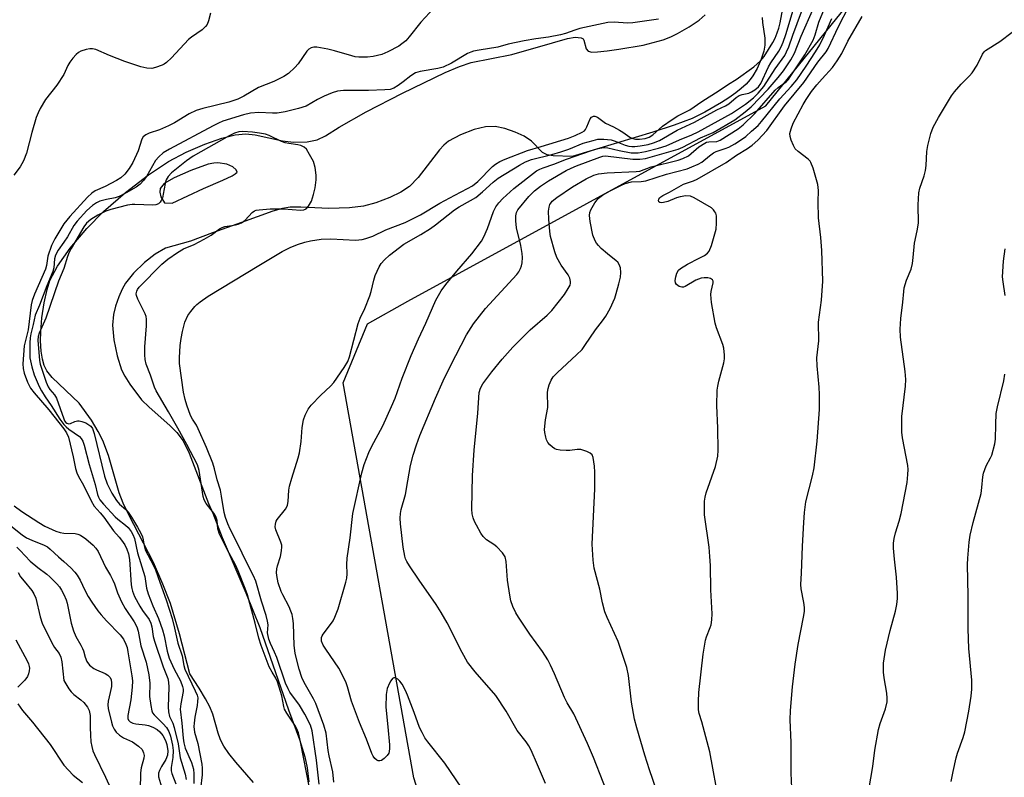
# Model space of a CAD drawing. Units: inches. Extents: x 1159771 to 1165771, y 545460 to 549460.
# Drawn here: x 1163987 to 1164274, y 546854 to 547074 of the extents above; entities that cross this region are included whole.
import ezdxf

# ---------------------------------------------------------------- set-up
doc = ezdxf.new("R2010")
doc.units = ezdxf.units.IN
doc.header["$MEASUREMENT"] = 0
for name, color, linetype in [('HYDRO-Stream Poly Centerlines', 142, 'Continuous'), ('HYDRO-Water Body', 4, 'Continuous'), ('NTRL-Pasture Land', 2, 'Continuous'), ('Undefined', 1, 'Continuous')]:
    doc.layers.add(name, color=color, linetype=linetype)

msp = doc.modelspace()

# ---------------------------------------------------------------- linework, layer by layer
at = {"layer": 'HYDRO-Stream Poly Centerlines'}
for points in [[(1164055.17, 546852.13), (1164050.07, 546857.97), (1164048.01, 546860.5), (1164046.51, 546862.68), (1164045.84, 546863.89), (1164045.45, 546864.77), (1164044.9, 546866.46), (1164043.38, 546872), (1164042.49, 546874.08), (1164041.26, 546876.39), (1164039.4, 546879.49), (1164036.68, 546883.72), (1164033.7, 546895.33), (1164031, 546904.15), (1164028.85, 546909.73), (1164026.09, 546916.09), (1164018.88, 546929.94), (1164017.29, 546933.37), (1164016.15, 546936.28), (1164012.99, 546947.21), (1164011.39, 546951.53), (1164010, 546954.19), (1164008.01, 546957.5), (1164004.49, 546962.39), (1163996.62, 546969.88), (1163995.07, 546971.81), (1163994.25, 546973.37), (1163993.77, 546975.23), (1163993.45, 546977.49), (1163993.25, 546980.52), (1163993.28, 546983.13), (1163993.64, 546987.22), (1163994.29, 546991.59), (1163995.12, 546995.43), (1163995.97, 546998.04), (1163998.18, 547002.19), (1164001.89, 547007.46), (1164006.73, 547013.23), (1164011.56, 547018.14), (1164017.94, 547023.61), (1164024.63, 547028.76), (1164030.49, 547032.69), (1164035.57, 547035.42), (1164041, 547037.71), (1164045.97, 547039.45), (1164049.83, 547040.4), (1164052.91, 547040.69), (1164055.64, 547040.39), (1164063.65, 547038.7), (1164066.77, 547038.32), (1164070.79, 547038.41), (1164073.68, 547038.92), (1164076.13, 547040.12), (1164080.12, 547042.61), (1164087.99, 547047.1), (1164098.54, 547052.54), (1164110.95, 547058.57), (1164115.08, 547060.29), (1164118.49, 547061.41), (1164130.28, 547063.76), (1164142.11, 547067.15), (1164146.55, 547068.4), (1164148.71, 547068.79), (1164150.44, 547068.67), (1164151.02, 547068.32), (1164151.27, 547067.97), (1164151.91, 547065.38), (1164152.55, 547064.77), (1164153.58, 547064.5), (1164155.28, 547064.51), (1164158.08, 547064.87), (1164161.46, 547065.29), (1164168.48, 547066.51), (1164174.38, 547068.08), (1164176.58, 547068.92), (1164178.53, 547069.86), (1164181.89, 547071.82), (1164184.76, 547073.78), (1164186.58, 547075.32)], [(1164203.11, 547074.52), (1164203.22, 547073.13), (1164203.86, 547068.5), (1164203.95, 547066.5), (1164203.63, 547064.74), (1164202.84, 547062.4), (1164201.63, 547059.74), (1164200.4, 547057.54), (1164199.65, 547056.5), (1164198.46, 547055.19), (1164197.04, 547053.9), (1164195.45, 547052.64), (1164193.41, 547051.18), (1164191.32, 547049.81), (1164186.5, 547046.99), (1164184.73, 547046.1), (1164182.73, 547045.21), (1164177.56, 547043.25), (1164171.36, 547041.22), (1164161.02, 547038.13), (1164147.87, 547034.09), (1164142.32, 547034.29), (1164140.61, 547034.65), (1164139.25, 547035.28), (1164136, 547038.59), (1164133.94, 547040.01), (1164131.33, 547041.24), (1164128.24, 547042.29), (1164125.51, 547042.85), (1164122.64, 547042.73), (1164119.32, 547041.93), (1164115.36, 547040.41), (1164111.91, 547038.54), (1164110.57, 547037.45), (1164109.23, 547036.04), (1164103.11, 547028.02), (1164100.58, 547025.36), (1164098.07, 547023.72), (1164094.86, 547022.18), (1164090.79, 547020.64), (1164087.22, 547019.64), (1164083.06, 547019.15), (1164077.1, 547019.01), (1164068.98, 547019.42), (1164065.83, 547019.36), (1164063.61, 547018.98), (1164060.79, 547018.21), (1164051.69, 547014.94), (1164043.3, 547011.88), (1164036.83, 547009.49), (1164029.59, 547007.42), (1164026.6, 547005.76), (1164023.47, 547003.31), (1164020.3, 547000.2), (1164017.96, 546997.29), (1164016.96, 546995.5), (1164015.99, 546993.27), (1164015.06, 546990.58), (1164014.43, 546988.19), (1164014.18, 546985.09), (1164014.55, 546980.8), (1164015.49, 546976.15), (1164016.82, 546972.05), (1164017.72, 546970.29), (1164019.18, 546967.95), (1164022.61, 546963.41), (1164024.79, 546961.21), (1164030.8, 546955.9), (1164032.87, 546953.87), (1164034.68, 546951.4), (1164036.5, 546947.82), (1164042.07, 546933.19), (1164043.31, 546930.4), (1164046.09, 546923.34), (1164052.96, 546907.22), (1164056.99, 546897.16), (1164065.38, 546873.21), (1164068.54, 546864.63), (1164070.14, 546859.52), (1164070.76, 546856.32), (1164071.23, 546852.28)]]:
    msp.add_lwpolyline(points, dxfattribs=at)
msp.add_lwpolyline([(1164047.38, 547031.9), (1164044.78, 547032.28), (1164043.64, 547032.22), (1164042.02, 547031.86), (1164036.99, 547030.01), (1164032.06, 547027.95), (1164029.24, 547026.24), (1164028.04, 547024.81), (1164027.97, 547023.79), (1164028.25, 547022.41), (1164029.32, 547020.61), (1164031.52, 547020.53), (1164040.65, 547024.83), (1164046.29, 547027.23), (1164049, 547028.54), (1164049.82, 547029.04), (1164050.38, 547029.61), (1164050.11, 547030.2), (1164049.13, 547031.12)], close=True, dxfattribs=at)
at = {"layer": 'HYDRO-Water Body'}
for points in [[(1164055.17, 546852.13, 0), (1164050.07, 546857.97, 0), (1164048.01, 546860.5, 0), (1164046.51, 546862.68, 0), (1164045.84, 546863.89, 0), (1164045.45, 546864.77, 0), (1164044.9, 546866.46, 0), (1164043.38, 546872, 0), (1164042.49, 546874.08, 0), (1164041.26, 546876.39, 0), (1164039.4, 546879.49, 0), (1164036.68, 546883.72, 0), (1164033.7, 546895.33, 0), (1164031, 546904.15, 0), (1164028.85, 546909.73, 0), (1164026.09, 546916.09, 0), (1164018.88, 546929.94, 0), (1164017.29, 546933.37, 0), (1164016.15, 546936.28, 0), (1164012.99, 546947.21, 0), (1164011.39, 546951.53, 0), (1164010, 546954.19, 0), (1164008.01, 546957.5, 0), (1164004.49, 546962.39, 0), (1163996.62, 546969.88, 0), (1163995.07, 546971.81, 0), (1163994.25, 546973.37, 0), (1163993.77, 546975.23, 0), (1163993.45, 546977.49, 0), (1163993.25, 546980.52, 0), (1163993.28, 546983.13, 0), (1163993.64, 546987.22, 0), (1163994.29, 546991.59, 0), (1163995.12, 546995.43, 0), (1163995.97, 546998.04, 0), (1163998.18, 547002.19, 0), (1164001.89, 547007.46, 0), (1164006.73, 547013.23, 0), (1164011.56, 547018.14, 0), (1164017.94, 547023.61, 0), (1164024.63, 547028.76, 0), (1164030.49, 547032.69, 0), (1164035.57, 547035.42, 0), (1164041, 547037.71, 0), (1164045.97, 547039.45, 0), (1164049.83, 547040.4, 0), (1164052.91, 547040.69, 0), (1164055.64, 547040.39, 0), (1164063.65, 547038.7, 0), (1164066.77, 547038.32, 0), (1164070.79, 547038.41, 0), (1164073.68, 547038.92, 0), (1164076.13, 547040.12, 0), (1164080.12, 547042.61, 0), (1164087.99, 547047.1, 0), (1164098.54, 547052.54, 0), (1164110.95, 547058.57, 0), (1164115.08, 547060.29, 0), (1164118.49, 547061.41, 0), (1164130.28, 547063.76, 0), (1164142.11, 547067.15, 0), (1164146.55, 547068.4, 0), (1164148.71, 547068.79, 0), (1164150.44, 547068.67, 0), (1164151.02, 547068.32, 0), (1164151.27, 547067.97, 0), (1164151.91, 547065.38, 0), (1164152.55, 547064.77, 0), (1164153.58, 547064.5, 0), (1164155.28, 547064.51, 0), (1164158.08, 547064.87, 0), (1164161.46, 547065.29, 0), (1164168.48, 547066.51, 0), (1164174.38, 547068.08, 0), (1164176.58, 547068.92, 0), (1164178.53, 547069.86, 0), (1164181.89, 547071.82, 0), (1164184.76, 547073.78, 0), (1164186.58, 547075.32, 0)], [(1164203.11, 547074.52, 0), (1164203.22, 547073.13, 0), (1164203.86, 547068.5, 0), (1164203.95, 547066.5, 0), (1164203.63, 547064.74, 0), (1164202.84, 547062.4, 0), (1164201.63, 547059.74, 0), (1164200.4, 547057.54, 0), (1164199.65, 547056.5, 0), (1164198.46, 547055.19, 0), (1164197.04, 547053.9, 0), (1164195.45, 547052.64, 0), (1164193.41, 547051.18, 0), (1164191.32, 547049.81, 0), (1164186.5, 547046.99, 0), (1164184.73, 547046.1, 0), (1164182.73, 547045.21, 0), (1164177.56, 547043.25, 0), (1164171.36, 547041.22, 0), (1164161.02, 547038.13, 0), (1164147.87, 547034.09, 0), (1164142.32, 547034.29, 0), (1164140.61, 547034.65, 0), (1164139.25, 547035.28, 0), (1164136, 547038.59, 0), (1164133.94, 547040.01, 0), (1164131.33, 547041.24, 0), (1164128.24, 547042.29, 0), (1164125.51, 547042.85, 0), (1164122.64, 547042.73, 0), (1164119.32, 547041.93, 0), (1164115.36, 547040.41, 0), (1164111.91, 547038.54, 0), (1164110.57, 547037.45, 0), (1164109.23, 547036.04, 0), (1164103.11, 547028.02, 0), (1164100.58, 547025.36, 0), (1164098.07, 547023.72, 0), (1164094.86, 547022.18, 0), (1164090.79, 547020.64, 0), (1164087.22, 547019.64, 0), (1164083.06, 547019.15, 0), (1164077.1, 547019.01, 0), (1164068.98, 547019.42, 0), (1164065.83, 547019.36, 0), (1164063.61, 547018.98, 0), (1164060.79, 547018.21, 0), (1164051.69, 547014.94, 0), (1164043.3, 547011.88, 0), (1164036.83, 547009.49, 0), (1164029.59, 547007.42, 0), (1164026.6, 547005.76, 0), (1164023.47, 547003.31, 0), (1164020.3, 547000.2, 0), (1164017.96, 546997.29, 0), (1164016.96, 546995.5, 0), (1164015.99, 546993.27, 0), (1164015.06, 546990.58, 0), (1164014.43, 546988.19, 0), (1164014.18, 546985.09, 0), (1164014.55, 546980.8, 0), (1164015.49, 546976.15, 0), (1164016.82, 546972.05, 0), (1164017.72, 546970.29, 0), (1164019.18, 546967.95, 0), (1164022.61, 546963.41, 0), (1164024.79, 546961.21, 0), (1164030.8, 546955.9, 0), (1164032.87, 546953.87, 0), (1164034.68, 546951.4, 0), (1164036.5, 546947.82, 0), (1164042.07, 546933.19, 0), (1164043.31, 546930.4, 0), (1164046.09, 546923.34, 0), (1164052.96, 546907.22, 0), (1164056.99, 546897.16, 0), (1164065.38, 546873.21, 0), (1164068.54, 546864.63, 0), (1164070.14, 546859.52, 0), (1164070.76, 546856.32, 0), (1164071.23, 546852.28, 0)]]:
    msp.add_polyline3d(points, dxfattribs=at)
msp.add_polyline3d([(1164029.32, 547020.61, 0), (1164031.52, 547020.53, 0), (1164040.65, 547024.83, 0), (1164046.29, 547027.23, 0), (1164049, 547028.54, 0), (1164049.82, 547029.04, 0), (1164050.38, 547029.61, 0), (1164050.11, 547030.2, 0), (1164049.13, 547031.12, 0), (1164047.38, 547031.9, 0), (1164044.78, 547032.28, 0), (1164043.64, 547032.22, 0), (1164042.02, 547031.86, 0), (1164036.99, 547030.01, 0), (1164032.06, 547027.95, 0), (1164029.24, 547026.24, 0), (1164028.04, 547024.81, 0), (1164027.97, 547023.79, 0), (1164028.25, 547022.41, 0)], close=True, dxfattribs=at)
at = {"layer": 'NTRL-Pasture Land'}
msp.add_polyline3d([(1164087.95, 546239.93, 0), (1164081.65, 546356.55, 0), (1164073.02, 546461.3, 0), (1164084.22, 546559, 0), (1164094.8, 546572.78, 0), (1164105.68, 546585.77, 0), (1164113.04, 546596.34, 0), (1164126.45, 546611, 0), (1164141.62, 546636.91, 0), (1164133.03, 546754.14, 0), (1164101.79, 546853.48, 0), (1164081.23, 546968.32, 0), (1164088.32, 546985.44, 0), (1164100.04, 546992.04, 0), (1164204.17, 547048.83, 0), (1164237.25, 547089.71, 0), (1164265.52, 547152.15, 0), (1164266.35, 547202.21, 0)], dxfattribs=at)
at = {"layer": 'Undefined'}
for points, elevation in [([(1164074.3, 546851.64), (1164073.51, 546858.56), (1164072.28, 546867.17), (1164071.71, 546868.78), (1164070.13, 546871.96), (1164068.51, 546874.54), (1164065.73, 546878.38), (1164065.23, 546879.3), (1164064.51, 546881), (1164061.98, 546888.41), (1164061.32, 546889.98), (1164060.1, 546892.48), (1164059.62, 546893.76), (1164059.26, 546895.62), (1164059.41, 546897.98), (1164059.29, 546899.04), (1164058.84, 546900.65), (1164057.48, 546904.83), (1164055.9, 546910.62), (1164055.2, 546912.24), (1164053.63, 546915.21), (1164050.13, 546922.38), (1164048.38, 546925.73), (1164047.68, 546927.33), (1164047.04, 546929.11), (1164046.64, 546930.63), (1164045.91, 546935.38), (1164045.57, 546937.06), (1164044.58, 546940.15), (1164043.88, 546943.3), (1164043.37, 546944.96), (1164041.49, 546949.51), (1164039.09, 546954.93), (1164038.56, 546955.98), (1164037.43, 546957.76), (1164036.9, 546958.78), (1164035.77, 546961.82), (1164035.31, 546963.45), (1164034.85, 546965.64), (1164033.67, 546973.91), (1164033.66, 546975.62), (1164033.83, 546979.18), (1164034.1, 546981.2), (1164034.48, 546983.19), (1164035.25, 546985.93), (1164036.11, 546987.88), (1164036.97, 546989.1), (1164038.11, 546990.48), (1164038.73, 546991.11), (1164039.62, 546991.85), (1164041.98, 546993.49), (1164056.75, 547002.46), (1164063.54, 547006.48), (1164065.84, 547007.65), (1164067.93, 547008.55), (1164070.09, 547009.22), (1164071.75, 547009.6), (1164074.84, 547010.06), (1164077.65, 547010.15), (1164084.89, 547009.81), (1164086.75, 547009.97), (1164087.89, 547010.29), (1164089.85, 547011), (1164093.65, 547012.78), (1164099.27, 547014.94), (1164103.71, 547017.14), (1164109.39, 547020.59), (1164113.7, 547022.9), (1164117.44, 547024.79), (1164118.92, 547025.63), (1164120.38, 547026.81), (1164124.71, 547031.22), (1164125.53, 547031.88), (1164126.79, 547032.62), (1164128.38, 547033.33), (1164134.87, 547035.91), (1164138.87, 547036.99), (1164146.78, 547039.42), (1164148.75, 547040.2), (1164150.76, 547041.16), (1164151.43, 547041.62), (1164151.78, 547042.01), (1164152.17, 547042.73), (1164153.11, 547045.03), (1164153.52, 547045.57), (1164154.03, 547045.82), (1164154.46, 547045.83), (1164155.19, 547045.56), (1164157.54, 547043.81), (1164159.92, 547042.7), (1164161.66, 547041.8), (1164162.61, 547041.23), (1164164.64, 547039.78), (1164165.55, 547039.34), (1164166.3, 547039.18), (1164167.41, 547039.18), (1164169.09, 547039.4), (1164170.23, 547039.71), (1164171.29, 547040.39), (1164174.17, 547042.93), (1164176.92, 547044.87), (1164178.63, 547045.94), (1164181.13, 547047.18), (1164182.05, 547047.73), (1164185.61, 547050.14), (1164190.6, 547053.29), (1164193.33, 547055.19), (1164195.6, 547056.5), (1164200.68, 547060.23), (1164202.69, 547061.91), (1164203.74, 547063.19), (1164206.26, 547067.22), (1164206.9, 547068.5), (1164207.54, 547070.11), (1164207.99, 547071.45), (1164208.35, 547072.95), (1164210.43, 547084.07)], 198), ([(1164078.56, 546852.16), (1164078.23, 546855.21), (1164077.17, 546859.83), (1164076.87, 546861.45), (1164076.31, 546866.47), (1164075.66, 546868.81), (1164073.27, 546875.11), (1164072.62, 546876.39), (1164069.9, 546881.2), (1164069.22, 546882.66), (1164068.45, 546885.03), (1164067.67, 546888.02), (1164067.3, 546889.72), (1164066.99, 546891.94), (1164066.78, 546898.35), (1164066.62, 546899.79), (1164066.41, 546900.91), (1164066.07, 546901.95), (1164065.52, 546903.2), (1164063.68, 546906.63), (1164063.22, 546907.68), (1164062.39, 546910.19), (1164061.93, 546912.27), (1164061.85, 546913.13), (1164061.95, 546914.25), (1164062.14, 546915.08), (1164063.05, 546917.81), (1164063.37, 546919.48), (1164063.45, 546920.59), (1164063.38, 546921.15), (1164063.12, 546921.99), (1164061.65, 546925.59), (1164061.48, 546926.43), (1164061.54, 546927.26), (1164061.8, 546928.06), (1164062.07, 546928.57), (1164064.47, 546931.53), (1164064.91, 546932.26), (1164065.07, 546932.7), (1164065.25, 546933.84), (1164065.48, 546937.09), (1164065.65, 546938.26), (1164066.29, 546940.56), (1164068.2, 546946.54), (1164068.58, 546947.96), (1164069.05, 546951.29), (1164069.33, 546955.3), (1164069.76, 546957.53), (1164070.17, 546958.88), (1164071.09, 546960.67), (1164071.95, 546961.83), (1164074.76, 546964.76), (1164077.55, 546967.31), (1164078.55, 546968.36), (1164081.53, 546972.75), (1164082.6, 546974.5), (1164083.1, 546975.89), (1164085.65, 546985.6), (1164086.21, 546987.09), (1164087.52, 546989.92), (1164089, 546993.57), (1164089.4, 546994.83), (1164090.2, 546998.14), (1164090.61, 546999.49), (1164091.71, 547002.07), (1164092.35, 547002.99), (1164093.29, 547004.06), (1164094.76, 547005.44), (1164098.91, 547008.62), (1164103.81, 547011.42), (1164106.7, 547013.22), (1164108.11, 547014.21), (1164113.63, 547018.62), (1164114.96, 547019.46), (1164118.32, 547021.28), (1164119.8, 547022.24), (1164121.76, 547023.85), (1164124.9, 547026.68), (1164126.31, 547027.78), (1164132.5, 547031.63), (1164134.26, 547032.57), (1164136.08, 547033.22), (1164141.94, 547034.71), (1164144.59, 547035.49), (1164146.88, 547036.27), (1164151.09, 547037.95), (1164153.94, 547038.81), (1164155.37, 547039.13), (1164157.05, 547039.2), (1164159.24, 547038.95), (1164160.33, 547038.61), (1164163.3, 547037.45), (1164164.37, 547037.17), (1164165.18, 547037.04), (1164166.07, 547037.04), (1164167.63, 547037.23), (1164169.95, 547037.65), (1164171.51, 547038.05), (1164173.31, 547038.76), (1164178.45, 547041.82), (1164183.49, 547044.11), (1164189.97, 547047.71), (1164192.48, 547048.83), (1164193.41, 547049.46), (1164195.58, 547051.3), (1164196.42, 547051.85), (1164197.28, 547052.15), (1164199.23, 547052.56), (1164199.99, 547052.91), (1164200.95, 547053.53), (1164202.06, 547054.42), (1164202.78, 547055.33), (1164204.96, 547060.19), (1164205.68, 547061.37), (1164208.01, 547064.78), (1164208.63, 547065.97), (1164209.2, 547067.34), (1164210, 547069.55), (1164215.02, 547086.48)], 200), ([(1164159.67, 546845.06), (1164154.03, 546859.4), (1164152.33, 546863.46), (1164148.35, 546872.02), (1164146.43, 546875.26), (1164145.6, 546876.82), (1164142.76, 546883.67), (1164141.61, 546886.23), (1164140.77, 546887.75), (1164139.19, 546890.24), (1164135.56, 546895.28), (1164132.21, 546900.19), (1164131.48, 546901.46), (1164130.65, 546903.28), (1164130.05, 546904.89), (1164129.7, 546906.61), (1164129.09, 546910.98), (1164128.7, 546916.4), (1164128.38, 546917.76), (1164127.58, 546918.92), (1164125.98, 546920.59), (1164125.1, 546921.3), (1164122.98, 546922.66), (1164121.94, 546923.61), (1164121.3, 546924.57), (1164120.02, 546926.89), (1164119.5, 546927.95), (1164119.08, 546929.03), (1164118.81, 546930.18), (1164118.71, 546931.61), (1164118.9, 546941.32), (1164119.36, 546948.69), (1164120.43, 546959.48), (1164120.78, 546965.5), (1164121.16, 546966.77), (1164121.88, 546968), (1164124.46, 546971.51), (1164127.5, 546975.22), (1164130.58, 546978.71), (1164132.89, 546981.03), (1164135.68, 546983.73), (1164140.57, 546988), (1164141.98, 546989.37), (1164145.64, 546993.97), (1164146.73, 546995.7), (1164147.24, 546996.72), (1164147.39, 546997.25), (1164147.42, 546997.74), (1164147.21, 546998.72), (1164146.66, 546999.7), (1164144.64, 547002.52), (1164143.39, 547004.73), (1164142.83, 547006.37), (1164141.61, 547010.86), (1164141.4, 547012.32), (1164141.08, 547015.87), (1164140.97, 547018.23), (1164141.14, 547019.34), (1164141.39, 547020.13), (1164141.63, 547020.58), (1164142.09, 547021.14), (1164143.43, 547022.22), (1164147.95, 547025.34), (1164151.9, 547027.67), (1164154.14, 547028.69), (1164155.48, 547029.05), (1164158.01, 547029.41), (1164166.5, 547029.73), (1164167.59, 547029.9), (1164170.82, 547031.09), (1164178.67, 547033.1), (1164180.09, 547033.54), (1164181.66, 547034.35), (1164184.73, 547036.91), (1164186.45, 547038.02), (1164186.98, 547038.25), (1164187.61, 547038.4), (1164189.92, 547038.53), (1164190.94, 547038.91), (1164196.1, 547042.13), (1164197.65, 547043.35), (1164200.95, 547046.59), (1164206.93, 547053.45), (1164207.75, 547054.17), (1164210.11, 547055.84), (1164210.77, 547056.54), (1164211.29, 547057.25), (1164215.53, 547063.68), (1164217.93, 547067.95), (1164218.53, 547069.5), (1164219.65, 547073.21), (1164221.78, 547078.31)], 206), ([(1164107.63, 547077.21), (1164103.88, 547073.19), (1164100.44, 547068.87), (1164099.46, 547067.8), (1164098.36, 547066.87), (1164097.42, 547066.2), (1164094.26, 547064.53), (1164092.48, 547063.79), (1164090.01, 547063.16), (1164088.32, 547062.99), (1164085.78, 547063), (1164084.74, 547063.12), (1164083.76, 547063.35), (1164078.78, 547064.86), (1164076.79, 547065.33), (1164073.6, 547065.89), (1164072.75, 547065.9), (1164071.99, 547065.71), (1164071.31, 547065.35), (1164070.7, 547064.75), (1164068.14, 547061.1), (1164067.21, 547060.01), (1164065.4, 547058.28), (1164063.96, 547057.35), (1164061.05, 547055.97), (1164056.65, 547054.16), (1164052.37, 547051.7), (1164050.61, 547050.82), (1164047.97, 547049.9), (1164040.43, 547048.08), (1164038.53, 547047.48), (1164036.45, 547046.54), (1164032.2, 547043.95), (1164030.45, 547043.03), (1164027.88, 547041.87), (1164024.86, 547040.91), (1164023.89, 547040.44), (1164023.11, 547039.8), (1164022.7, 547039.15), (1164021.61, 547035.77), (1164020.11, 547032.36), (1164019.04, 547030.63), (1164017.8, 547029), (1164016.58, 547027.95), (1164015.37, 547027.19), (1164012.04, 547025.39), (1164009.13, 547024.15), (1164008.11, 547023.5), (1164006.87, 547022.3), (1164001.74, 547016.72), (1164000, 547014.59)], 200), ([(1164042.63, 547075.81), (1164042.13, 547073.57), (1164041.73, 547072.53), (1164041.25, 547071.9), (1164040.24, 547070.97), (1164037.13, 547068.86), (1164036.24, 547068.12), (1164031.28, 547062.8), (1164029.83, 547061.43), (1164029.15, 547060.93), (1164028.64, 547060.66), (1164026.7, 547059.97), (1164025.57, 547059.73), (1164024.11, 547059.79), (1164022.45, 547060.22), (1164017.8, 547061.71), (1164013.28, 547063.47), (1164009.31, 547065.21), (1164008.35, 547065.45), (1164007.62, 547065.46), (1164006.54, 547065.24), (1164004.96, 547064.7), (1164004.23, 547064.33), (1164003.58, 547063.78), (1164002.6, 547062.71), (1164001.71, 547061.55), (1164001.17, 547060.56), (1164000, 547058.01)], 202), ([(1164115.81, 546850.48), (1164110.79, 546857.68), (1164105.84, 546863.92), (1164105, 546865.12), (1164104.19, 546866.6), (1164103.48, 546868.12), (1164101.93, 546872.47), (1164100.01, 546877.51), (1164099.41, 546878.88), (1164098.41, 546880.66), (1164097.74, 546881.6), (1164097.17, 546882.12), (1164096.35, 546882.52), (1164095.97, 546882.52), (1164095.61, 546882.3), (1164095.15, 546881.71), (1164094.74, 546880.98), (1164094.06, 546879.41), (1164093.81, 546877.72), (1164093.67, 546874.01), (1164094.27, 546868.26), (1164094.71, 546863.1), (1164094.77, 546861.95), (1164094.68, 546861.12), (1164094.5, 546860.61), (1164094.02, 546859.93), (1164093.22, 546859.12), (1164092.36, 546858.5), (1164091.91, 546858.36), (1164091.48, 546858.43), (1164091.06, 546858.64), (1164090.47, 546859.11), (1164089.99, 546859.78), (1164089.61, 546860.58), (1164088, 546864.68), (1164085.97, 546869.52), (1164083.7, 546875.77), (1164082.52, 546879.96), (1164082.01, 546881.33), (1164079.98, 546885.32), (1164076.21, 546890.84), (1164075.46, 546892.05), (1164075, 546893.24), (1164074.94, 546893.83), (1164074.99, 546894.23), (1164075.17, 546894.78), (1164075.44, 546895.26), (1164077.91, 546898.41), (1164078.37, 546899.13), (1164078.87, 546900.17), (1164079.78, 546902.64), (1164082.04, 546910.37), (1164082.28, 546911.47), (1164082.43, 546912.78), (1164082.35, 546915.53), (1164082.43, 546917.3), (1164083.25, 546923.29), (1164084.06, 546930.27), (1164086.71, 546942.1), (1164087.41, 546944.54), (1164088.72, 546948.07), (1164089.47, 546949.66), (1164092.84, 546955.84), (1164095.34, 546961.41), (1164096.37, 546963.88), (1164098.44, 546969.62), (1164101, 546976.3), (1164103.14, 546981.15), (1164105.33, 546985.69), (1164108.25, 546992.39), (1164109.8, 546995.09), (1164111.16, 546996.95), (1164114.29, 547000.82), (1164118.73, 547005.81), (1164121.49, 547009.55), (1164122.17, 547010.8), (1164123.22, 547013.14), (1164125.01, 547018.17), (1164125.69, 547019.44), (1164126.51, 547020.62), (1164127.72, 547021.87), (1164130.91, 547024.77), (1164137.53, 547029.92), (1164138.45, 547030.45), (1164139.41, 547030.87), (1164142.56, 547031.93), (1164146.19, 547033.31), (1164153.48, 547035.87), (1164155.42, 547036.44), (1164156.52, 547036.66), (1164157.39, 547036.7), (1164158.25, 547036.64), (1164161.53, 547035.84), (1164165.04, 547035.22), (1164167.1, 547035.22), (1164169.16, 547035.54), (1164172.99, 547036.52), (1164175.19, 547037.21), (1164179.1, 547038.97), (1164182.67, 547040.4), (1164184.53, 547041.29), (1164194.2, 547046.59), (1164198.31, 547049.37), (1164200.6, 547051.19), (1164201.99, 547052.57), (1164203.65, 547054.51), (1164206.92, 547059.61), (1164209.71, 547063.5), (1164210.23, 547064.51), (1164210.84, 547066.03), (1164212.02, 547069.43), (1164214.56, 547076.21)], 202), ([(1164140.07, 546851.85), (1164137.82, 546857.28), (1164135.92, 546861.48), (1164135.27, 546862.75), (1164134.44, 546863.96), (1164131.91, 546867.22), (1164128.7, 546872.83), (1164125.65, 546877.36), (1164119.68, 546884.27), (1164117.43, 546887.13), (1164115.88, 546889.94), (1164111.51, 546898.56), (1164109.78, 546901.54), (1164108.31, 546903.88), (1164103.36, 546910.9), (1164100.53, 546915.06), (1164099.76, 546916.32), (1164099.4, 546917.13), (1164099.15, 546917.95), (1164098.67, 546920.55), (1164097.89, 546927.27), (1164097.8, 546928.94), (1164097.9, 546930.34), (1164098.12, 546931.45), (1164099.35, 546935.89), (1164100.1, 546939.85), (1164100.8, 546944.23), (1164101.63, 546947.3), (1164102.58, 546950.27), (1164103.6, 546953.04), (1164108.14, 546963.81), (1164110.34, 546968.86), (1164112.43, 546973.28), (1164117.17, 546982.27), (1164119.17, 546985.51), (1164122.66, 546989.93), (1164131.81, 546999.85), (1164132.34, 547000.55), (1164132.87, 547001.56), (1164133.15, 547002.36), (1164133.29, 547003.23), (1164133.39, 547004.72), (1164133.36, 547005.91), (1164132.96, 547008.2), (1164131.7, 547013.41), (1164131.47, 547015.43), (1164131.47, 547016.84), (1164131.69, 547017.85), (1164132.08, 547018.61), (1164135.26, 547022.51), (1164136.87, 547024.12), (1164138.62, 547025.52), (1164141.03, 547027.05), (1164146.14, 547030.02), (1164147.59, 547030.77), (1164149.13, 547031.42), (1164155.96, 547033.96), (1164156.79, 547034.2), (1164157.6, 547034.27), (1164165.49, 547033.36), (1164167.54, 547033.38), (1164169.15, 547033.57), (1164178.7, 547036.25), (1164180.08, 547036.87), (1164185.22, 547039.55), (1164188.86, 547041.09), (1164195.17, 547044.83), (1164198.19, 547047.12), (1164199.95, 547048.58), (1164204.83, 547053.7), (1164207.82, 547057.13), (1164209.34, 547059.07), (1164211.51, 547062.23), (1164212.57, 547064.13), (1164214.44, 547069.15), (1164218.03, 547077.21)], 204), ([(1164190.74, 546845.66), (1164187.93, 546861.01), (1164185.56, 546869.77), (1164184.8, 546872.18), (1164184.63, 546873.24), (1164184.59, 546875.61), (1164184.68, 546878.29), (1164185.99, 546889.46), (1164186.65, 546893.46), (1164186.97, 546894.49), (1164188.02, 546897.14), (1164188.26, 546897.96), (1164188.48, 546899.42), (1164188.61, 546901.19), (1164188.22, 546908.11), (1164188.09, 546915.21), (1164187.94, 546917.86), (1164187.68, 546920.51), (1164186.36, 546929.96), (1164186.31, 546931.36), (1164186.39, 546933.93), (1164186.52, 546935.04), (1164186.84, 546936.33), (1164189.58, 546943.95), (1164190.21, 546946.99), (1164190.33, 546948.71), (1164190.28, 546955.11), (1164189.92, 546961.72), (1164190.08, 546966.16), (1164190.2, 546967.34), (1164190.49, 546968.8), (1164191.96, 546974.17), (1164192.13, 546975.28), (1164192.14, 546976.4), (1164191.96, 546978.36), (1164191.73, 546979.46), (1164189.88, 546984.31), (1164189.46, 546985.64), (1164188.43, 546991.65), (1164188.18, 546993.95), (1164188.27, 546994.89), (1164188.86, 546997.39), (1164188.83, 546997.89), (1164188.64, 546998.3), (1164188.08, 546998.67), (1164187.32, 546998.83), (1164186.22, 546998.86), (1164185.41, 546998.73), (1164183.87, 546998.17), (1164180.74, 546996.35), (1164180.24, 546996.16), (1164179.74, 546996.09), (1164179.02, 546996.31), (1164178.19, 546996.94), (1164177.92, 546997.36), (1164177.82, 546998.08), (1164177.97, 546999.14), (1164178.31, 547000.19), (1164178.84, 547001.04), (1164179.4, 547001.59), (1164181.38, 547002.81), (1164184.84, 547004.54), (1164186.32, 547005.37), (1164187.23, 547006), (1164187.75, 547006.61), (1164188.38, 547008.2), (1164189.72, 547013.02), (1164189.86, 547014.77), (1164189.8, 547016.82), (1164189.62, 547017.64), (1164189.4, 547018.07), (1164188.94, 547018.66), (1164188.35, 547019.18), (1164183.35, 547022.13), (1164182.3, 547022.59), (1164180.97, 547022.65), (1164179.32, 547022.42), (1164178.21, 547022.07), (1164175.68, 547021.05), (1164174.44, 547020.72), (1164173.75, 547020.69), (1164173.36, 547020.78), (1164173.1, 547020.98), (1164173.02, 547021.31), (1164173.1, 547021.7), (1164173.32, 547022.08), (1164173.64, 547022.38), (1164174.26, 547022.78), (1164176.21, 547023.78), (1164180.28, 547026.06), (1164183.18, 547027.09), (1164184.2, 547027.54), (1164192.61, 547032.36), (1164195.71, 547034.47), (1164198.89, 547036.43), (1164200.21, 547037.39), (1164201.88, 547038.91), (1164204.47, 547041.71), (1164209.61, 547048.88), (1164215.25, 547055.65), (1164219.33, 547061.51), (1164221.73, 547064.56), (1164222.35, 547065.49), (1164225.37, 547071.88), (1164228.33, 547077.75)], 210), ([(1164172.95, 547074.03), (1164165.52, 547072.94), (1164163.93, 547072.92), (1164160.08, 547073.2), (1164158.2, 547073.06), (1164150.11, 547071.31), (1164148.62, 547070.86), (1164145.9, 547069.84), (1164144.47, 547069.47), (1164140.98, 547068.83), (1164137.3, 547068.35), (1164133.88, 547067.79), (1164129.21, 547066.8), (1164126.21, 547065.91), (1164120.79, 547065.08), (1164119.13, 547064.75), (1164118.37, 547064.49), (1164117.42, 547064.05), (1164112.72, 547061.22), (1164110.3, 547060.07), (1164108.8, 547059.69), (1164103.66, 547058.86), (1164102.32, 547058.44), (1164100.93, 547057.56), (1164098.72, 547055.79), (1164097.25, 547054.77), (1164095.97, 547054), (1164094.95, 547053.63), (1164093.38, 547053.46), (1164088.67, 547053.32), (1164081.34, 547053.28), (1164079.64, 547053.12), (1164078.08, 547052.66), (1164075.76, 547051.66), (1164073.83, 547050.67), (1164070.46, 547048.78), (1164068.27, 547048.09), (1164064.37, 547047.11), (1164062.03, 547046.7), (1164060.71, 547046.69), (1164056.73, 547046.92), (1164054.28, 547046.72), (1164052.28, 547046.23), (1164046.3, 547044.4), (1164045.02, 547043.86), (1164043.46, 547043.07), (1164030.77, 547036.3), (1164028.88, 547035.14), (1164027.63, 547034.01), (1164026.71, 547032.95), (1164024.01, 547028.29), (1164023.22, 547027.13), (1164022.25, 547026.09), (1164021.09, 547025.23), (1164018.17, 547023.57), (1164016.06, 547022.52), (1164014.95, 547022.15), (1164012.41, 547021.61), (1164010.5, 547021.1), (1164009.48, 547020.68), (1164008.34, 547019.92), (1164006.67, 547018.45), (1164003.87, 547015.34), (1164002.96, 547014.04), (1164001.03, 547010.75), (1164000, 547009.2)], 198), ([(1164176.56, 546837.75), (1164170.38, 546855.81), (1164169, 546860.08), (1164166.63, 546867.98), (1164165.97, 546870.5), (1164165.1, 546875.47), (1164164.23, 546883.26), (1164163.74, 546885.54), (1164161.2, 546893.12), (1164158.03, 546900.12), (1164157.36, 546901.77), (1164156.72, 546904.37), (1164155.96, 546908.3), (1164154.26, 546914.38), (1164153.98, 546916.71), (1164153.7, 546921.39), (1164154.43, 546937.51), (1164154.5, 546942.35), (1164154.4, 546944.09), (1164153.94, 546946.61), (1164153.66, 546947.34), (1164153.12, 546947.88), (1164152.1, 546948.37), (1164150.42, 546948.9), (1164149.28, 546948.97), (1164147.23, 546948.66), (1164146.1, 546948.61), (1164144.41, 546948.7), (1164143.33, 546948.9), (1164142.84, 546949.11), (1164142.16, 546949.58), (1164141.34, 546950.33), (1164140.8, 546950.96), (1164140.42, 546951.69), (1164140.16, 546952.49), (1164139.87, 546953.89), (1164139.8, 546954.73), (1164140.08, 546957.53), (1164140.81, 546961.13), (1164140.7, 546965.61), (1164140.84, 546966.66), (1164141.13, 546967.71), (1164141.75, 546969.05), (1164142.38, 546970.06), (1164143.58, 546971.34), (1164149.16, 546976.44), (1164150.73, 546977.99), (1164151.59, 546979.15), (1164154.64, 546983.73), (1164156.67, 546986.32), (1164157.68, 546987.74), (1164158.91, 546989.96), (1164160.27, 546992.95), (1164160.71, 546994.28), (1164161.43, 546997.07), (1164161.88, 546999.04), (1164162.03, 547000.43), (1164161.92, 547001.77), (1164161.55, 547002.76), (1164161.1, 547003.43), (1164160.71, 547003.82), (1164158.12, 547005.79), (1164156.33, 547007.36), (1164155.5, 547008.2), (1164154.99, 547008.89), (1164154.58, 547009.63), (1164153.92, 547011.21), (1164153.08, 547015.26), (1164152.96, 547016.14), (1164152.95, 547016.99), (1164153.04, 547017.83), (1164153.28, 547018.64), (1164154.45, 547020.67), (1164155.51, 547022.05), (1164156.64, 547022.9), (1164158.89, 547024.17), (1164162, 547025.73), (1164163.29, 547026.29), (1164165.09, 547026.77), (1164167.97, 547026.82), (1164169.33, 547027.03), (1164175.35, 547028.96), (1164181.27, 547030.57), (1164182.65, 547031.08), (1164184.56, 547031.92), (1164185.57, 547032.51), (1164187.8, 547034.35), (1164189.01, 547035.2), (1164189.78, 547035.58), (1164192.38, 547036.44), (1164193.4, 547036.87), (1164195.17, 547037.85), (1164197.39, 547039.22), (1164198.34, 547039.93), (1164200.04, 547041.44), (1164201.92, 547043.18), (1164202.94, 547044.26), (1164208.3, 547050.91), (1164211.56, 547054.44), (1164213.21, 547056.45), (1164215.97, 547060.43), (1164218.67, 547064.53), (1164219.86, 547066.56), (1164221.27, 547069.38), (1164223.4, 547074.22)], 208), ([(1164211.71, 546850.6), (1164211.55, 546854.84), (1164211.53, 546863.74), (1164211.3, 546870.29), (1164211.37, 546873.06), (1164211.98, 546879.95), (1164212.7, 546886.49), (1164213.63, 546892.18), (1164215.19, 546900.17), (1164215.41, 546901.86), (1164215.41, 546902.99), (1164215.27, 546904.43), (1164214.5, 546908.37), (1164214.39, 546909.72), (1164214.6, 546912.99), (1164214.86, 546920.83), (1164215.21, 546927.69), (1164215.45, 546930.61), (1164215.86, 546933.72), (1164217.77, 546941.31), (1164218.27, 546943.61), (1164219.14, 546951.39), (1164219.76, 546960.59), (1164219.81, 546964.94), (1164219.74, 546967.03), (1164219.15, 546973.27), (1164219.06, 546975.6), (1164219.63, 546980.57), (1164219.55, 546985.97), (1164220.43, 546992.35), (1164220.79, 546997.91), (1164220.5, 547006.78), (1164220.16, 547010.59), (1164219.49, 547016.24), (1164219.38, 547020.92), (1164219.5, 547024.28), (1164219.31, 547025.98), (1164217.94, 547030.72), (1164217.33, 547032.33), (1164217.05, 547032.78), (1164216.5, 547033.36), (1164213.56, 547035.6), (1164212.77, 547036.38), (1164212.22, 547037.33), (1164211.59, 547038.89), (1164211.28, 547039.95), (1164211.22, 547040.76), (1164211.52, 547042.14), (1164212.11, 547043.78), (1164215.02, 547049.26), (1164215.91, 547050.72), (1164217.48, 547053.02), (1164219.02, 547054.96), (1164220.54, 547056.74), (1164223.61, 547060.04), (1164224.94, 547061.9), (1164226.34, 547064.06), (1164228.08, 547067.62), (1164232.18, 547074.8)], 212), ([(1164233.65, 546847.16), (1164235.31, 546856.8), (1164235.9, 546861.51), (1164236.97, 546867.56), (1164237.41, 546869.24), (1164239, 546873.54), (1164239.46, 546875.52), (1164239.5, 546876.65), (1164239.4, 546878.07), (1164238.66, 546882.53), (1164238.46, 546884.2), (1164238.39, 546885.6), (1164238.45, 546886.76), (1164239.04, 546890.56), (1164240.39, 546896.26), (1164241.87, 546901.9), (1164242.26, 546903.9), (1164242.47, 546905.63), (1164242.45, 546907.1), (1164242.18, 546911.79), (1164241.58, 546917.05), (1164241.33, 546920.23), (1164241.33, 546921.66), (1164241.53, 546923.04), (1164241.88, 546924.67), (1164243, 546928.13), (1164243.54, 546930.28), (1164245.28, 546939.32), (1164245.53, 546941.65), (1164245.58, 546943.13), (1164245.5, 546944.3), (1164243.99, 546952.31), (1164243.78, 546953.99), (1164243.8, 546958.53), (1164244.81, 546967.34), (1164244.94, 546969.28), (1164244.74, 546971.56), (1164243.33, 546981.59), (1164243.3, 546983.87), (1164243.46, 546987.01), (1164244.03, 546991.73), (1164244.29, 546994.84), (1164244.47, 546995.96), (1164245.11, 546998.2), (1164246.47, 547001.32), (1164246.85, 547003.01), (1164247.07, 547004.76), (1164247.4, 547008.89), (1164248.26, 547012.5), (1164248.63, 547014.73), (1164248.48, 547020.09), (1164248.67, 547023.54), (1164248.97, 547024.95), (1164250.2, 547028.54), (1164250.62, 547030.06), (1164250.79, 547031.48), (1164250.99, 547035.61), (1164251.28, 547037.36), (1164252.15, 547040.8), (1164252.91, 547042.68), (1164254.37, 547045.46), (1164258.2, 547051.8), (1164259.1, 547052.95), (1164261.04, 547055.15), (1164263.46, 547057.55), (1164264.21, 547058.43), (1164265.67, 547060.63), (1164267.2, 547063.85), (1164267.7, 547064.55), (1164268.12, 547064.94), (1164272.27, 547067.53), (1164279.42, 547072.98)], 214), ([(1164000, 547058.01), (1163997.93, 547054.82), (1163994.65, 547050.68), (1163993.17, 547048.12), (1163992.51, 547046.79), (1163992.01, 547045.44), (1163990.7, 547041.07), (1163989.14, 547035.05), (1163988.3, 547032.88), (1163987.31, 547031.1), (1163985.49, 547028.73)], 202), ([(1164072.31, 546846.14), (1164068.87, 546863.97), (1164068.26, 546866.53), (1164067.83, 546867.67), (1164067.4, 546868.51), (1164064.87, 546872.25), (1164064.21, 546873.43), (1164063.98, 546874.23), (1164063.43, 546877.33), (1164062.11, 546881.41), (1164061.66, 546882.44), (1164060.58, 546884.15), (1164059.77, 546885.74), (1164057.37, 546891.93), (1164056.74, 546894.11), (1164055.7, 546898.46), (1164053.41, 546906.63), (1164052.75, 546908.48), (1164050.69, 546913.68), (1164049.93, 546915.39), (1164047.39, 546920.06), (1164045.28, 546924.33), (1164044.83, 546925.9), (1164044.59, 546928.31), (1164044.26, 546929.45), (1164043.63, 546930.44), (1164041.41, 546933.27), (1164040.84, 546934.27), (1164040.58, 546935.25), (1164039.37, 546942.8), (1164038.89, 546944.43), (1164035.79, 546950.37), (1164033.16, 546955.15), (1164030.5, 546959.88), (1164026.82, 546966), (1164026.38, 546967.04), (1164025.18, 546970.57), (1164024, 546973.73), (1164023.66, 546975.07), (1164023.59, 546976.47), (1164023.61, 546978.73), (1164024.07, 546984.92), (1164024.09, 546986.8), (1164023.95, 546987.6), (1164023.65, 546988.41), (1164021.53, 546992.63), (1164021.13, 546993.69), (1164021.09, 546994.21), (1164021.25, 546994.96), (1164021.46, 546995.43), (1164021.95, 546996.13), (1164028.47, 547002.77), (1164030.26, 547004.26), (1164033.08, 547006.2), (1164034.78, 547007.25), (1164037.9, 547008.53), (1164040.78, 547010.06), (1164042.83, 547011.28), (1164045.28, 547013.05), (1164046.03, 547013.5), (1164046.84, 547013.76), (1164048.88, 547014.01), (1164049.97, 547014.23), (1164050.75, 547014.46), (1164051.7, 547014.87), (1164052.8, 547015.62), (1164054.8, 547017.79), (1164055.46, 547018.29), (1164055.96, 547018.49), (1164056.79, 547018.65), (1164059.98, 547018.91), (1164064, 547018.86), (1164068.87, 547018.49), (1164069.86, 547018.62), (1164070.49, 547018.9), (1164071.2, 547019.67), (1164072.01, 547021.13), (1164072.66, 547023.06), (1164073.1, 547025.03), (1164073.4, 547027.31), (1164073.45, 547028.73), (1164073.1, 547030.97), (1164072.63, 547032.62), (1164071.51, 547034.74), (1164070.55, 547036.24), (1164069.94, 547036.83), (1164068.92, 547037.33), (1164068.08, 547037.54), (1164065.49, 547037.88), (1164064.37, 547038.11), (1164063.33, 547038.53), (1164059.78, 547040.26), (1164058.68, 547040.57), (1164056.95, 547040.92), (1164054.92, 547041.23), (1164052.06, 547041.37), (1164050.94, 547041.27), (1164049.65, 547040.89), (1164048.08, 547040.1), (1164037.6, 547034.2), (1164035.68, 547032.82), (1164031.34, 547029.34), (1164030.39, 547028.34), (1164029.8, 547027.33), (1164029.47, 547026.25), (1164028.94, 547023.14), (1164028.67, 547022.04), (1164028.35, 547021.28), (1164028.07, 547020.83), (1164027.5, 547020.33), (1164026.73, 547020.06), (1164025.88, 547019.94), (1164020.7, 547020.21), (1164019.86, 547020.17), (1164018.53, 547019.93), (1164013.68, 547018.7), (1164012.21, 547018.25), (1164009.86, 547017.06), (1164007.9, 547015.83), (1164006.65, 547014.69), (1164005.81, 547013.66), (1164002.12, 547007.39), (1164001.56, 547006.26), (1164001.08, 547005.05), (1164000, 547001.52)], 196), ([(1164000, 547014.59), (1163997.42, 547010.22), (1163996.44, 547008.22), (1163995.36, 547005.17), (1163994.95, 547002.41), (1163994.65, 547001.36), (1163991.46, 546994.09), (1163990.8, 546992.28), (1163990.54, 546990.95), (1163989.6, 546983.75), (1163988.51, 546979.06), (1163988.07, 546973.79), (1163988.17, 546972.48), (1163988.52, 546971.14), (1163989.44, 546968.5), (1163990.31, 546966.75), (1163991.35, 546965.36), (1163995.6, 546960.43), (1164000, 546954.9)], 200), ([(1164000, 547009.2), (1163998.39, 547006.89), (1163997.6, 547005.42), (1163997.33, 547004.36), (1163997.08, 547001.75), (1163996.8, 547000.7), (1163995.09, 546996.56), (1163992.95, 546990.87), (1163991.64, 546988), (1163991.13, 546985.31), (1163990.45, 546982.59), (1163990.23, 546981.36), (1163990.12, 546979.94), (1163990.08, 546977.29), (1163990.16, 546975.55), (1163990.68, 546973), (1163991.42, 546970.67), (1163992.8, 546967.29), (1163993.48, 546965.99), (1163994.55, 546964.22), (1163996.28, 546961.72), (1163998.83, 546957.79), (1164000, 546956.23)], 198), ([(1164273.82, 546993.7), (1164273.2, 546997.7), (1164273.06, 546999.13), (1164273.29, 547003.69), (1164273.83, 547007.29)], 216), ([(1164000, 547001.52), (1163998.45, 546997.85), (1163994.79, 546987.07), (1163992.79, 546982.75), (1163992.53, 546981.79), (1163992.47, 546980.72), (1163992.97, 546974.84), (1163993.15, 546973.76), (1163993.48, 546972.56), (1163994.9, 546968.47), (1163995.45, 546967.15), (1163995.94, 546966.39), (1163997.32, 546964.83), (1163997.84, 546963.86), (1164000, 546957.84)], 196), ([(1164258.12, 546852.35), (1164258.67, 546855.34), (1164259.57, 546859.28), (1164259.95, 546860.65), (1164261.59, 546865.19), (1164262.05, 546866.88), (1164263.2, 546872.83), (1164263.88, 546877.25), (1164264.09, 546879.28), (1164264.14, 546881.85), (1164263.22, 546891.11), (1164263.04, 546896.79), (1164263.05, 546906.4), (1164262.85, 546915.45), (1164262.94, 546917.37), (1164263.35, 546921.96), (1164263.64, 546923.97), (1164264.46, 546927.69), (1164266.82, 546936.17), (1164267.06, 546937.9), (1164267.34, 546940.99), (1164267.52, 546942.07), (1164268.29, 546944.16), (1164269.56, 546946.47), (1164269.92, 546947.25), (1164270.84, 546950.53), (1164271.04, 546951.93), (1164271.05, 546956.22), (1164271.21, 546959.4), (1164271.58, 546961.29), (1164273.39, 546968.92), (1164273.73, 546970.86)], 216), ([(1164000, 546957.84), (1164000.23, 546957.31), (1164000.6, 546956.82), (1164000.88, 546956.6), (1164001.43, 546956.43), (1164001.94, 546956.52), (1164003.19, 546957.04), (1164003.96, 546957.27), (1164004.48, 546957.28), (1164005.29, 546957.08), (1164006.37, 546956.64), (1164007.31, 546956.13), (1164007.89, 546955.67), (1164008.37, 546955.01), (1164008.83, 546953.62), (1164011.86, 546941.14), (1164012.59, 546938.97), (1164013.95, 546936.21), (1164015.3, 546934.09), (1164016.17, 546933.01), (1164018.01, 546931.45), (1164018.77, 546930.67), (1164019.74, 546929.28), (1164021.47, 546926.35), (1164022.42, 546924.61), (1164022.88, 546923.58), (1164023.11, 546922.63), (1164023.36, 546920.89), (1164023.71, 546919.76), (1164026.1, 546915.19), (1164026.68, 546913.91), (1164027.89, 546910.36), (1164029.77, 546905.24), (1164031.48, 546899.82), (1164032.23, 546896.99), (1164033.15, 546892.57), (1164034.39, 546888.89), (1164034.87, 546886.11), (1164035.16, 546885.01), (1164038.24, 546878.75), (1164038.77, 546877.51), (1164038.94, 546876.73), (1164038.92, 546875.61), (1164038.76, 546874.47), (1164038.09, 546871.12), (1164037.89, 546869.38), (1164037.87, 546868.35), (1164038.05, 546866.74), (1164039.02, 546863.46), (1164040.19, 546857.42), (1164040.25, 546856.29), (1164040.21, 546854.29), (1164039.79, 546850.25)], 196), ([(1164000, 546956.23), (1164000.69, 546955.5), (1164001.43, 546954.86), (1164004.52, 546952.71), (1164005.05, 546952.16), (1164005.58, 546951.31), (1164005.96, 546950.22), (1164007.39, 546944.54), (1164009.09, 546938.76), (1164009.84, 546935.89), (1164010.12, 546935.05), (1164010.5, 546934.28), (1164011.51, 546933), (1164014.9, 546929.38), (1164015.73, 546928.64), (1164017.98, 546926.92), (1164018.73, 546926.2), (1164019.6, 546925.13), (1164020.12, 546924.23), (1164020.52, 546923.03), (1164021.45, 546918.84), (1164023.61, 546911.98), (1164024.07, 546908.65), (1164024.52, 546906.99), (1164025.86, 546903.46), (1164027.52, 546899.8), (1164028.71, 546896.49), (1164029.17, 546894.79), (1164030.07, 546890.31), (1164030.69, 546888.24), (1164032.1, 546885.07), (1164033.91, 546881.64), (1164034.56, 546879.99), (1164034.72, 546879.22), (1164034.72, 546878.55), (1164034.01, 546874.96), (1164033.89, 546873.41), (1164034.36, 546869.35), (1164034.68, 546865.01), (1164034.87, 546863.64), (1164035.33, 546862.06), (1164037.16, 546857.93), (1164037.73, 546855.95), (1164037.85, 546854.64), (1164037.8, 546851.86)], 198), ([(1164000, 546954.9), (1164000.83, 546953.81), (1164001.4, 546952.5), (1164002.75, 546946.84), (1164003.42, 546943.36), (1164003.78, 546942.11), (1164004.26, 546941.07), (1164005.77, 546938.52), (1164007.93, 546933.99), (1164008.85, 546932.47), (1164010.61, 546930.56), (1164011.69, 546929.22), (1164014.41, 546925.26), (1164016.09, 546923.43), (1164016.78, 546922.55), (1164017.73, 546921.16), (1164018.35, 546919.93), (1164018.79, 546918.56), (1164019.09, 546916.92), (1164019.61, 546909.58), (1164019.76, 546908.5), (1164019.96, 546907.73), (1164020.59, 546906.22), (1164022.12, 546903.39), (1164022.91, 546902.14), (1164024.79, 546899.46), (1164025.33, 546898.44), (1164025.61, 546897.41), (1164025.99, 546894.53), (1164026.34, 546893.16), (1164028.87, 546885.7), (1164030.23, 546882.35), (1164030.45, 546881.31), (1164030.57, 546879.83), (1164030.35, 546874.11), (1164030.42, 546872.66), (1164030.77, 546871.32), (1164031.68, 546869.39), (1164032.1, 546868.12), (1164033.22, 546863.31), (1164033.82, 546859.26), (1164035.31, 546854.54), (1164035.56, 546853.01)], 200), ([(1163985.6, 546932.58), (1163987.83, 546930.87), (1163992.71, 546927.69), (1163994.44, 546926.66), (1163997.66, 546925.18), (1163998.93, 546924.76), (1164000, 546924.57)], 202), ([(1163984.57, 546926.71), (1163987.92, 546924.14), (1163989.2, 546923.28), (1163990.73, 546922.55), (1163994.27, 546921.1), (1163995.24, 546920.58), (1163996.08, 546919.92), (1163998.47, 546917.67), (1164000, 546916.37)], 204), ([(1164000, 546924.57), (1164003.26, 546924.46), (1164004.11, 546924.32), (1164004.89, 546924.02), (1164006.43, 546922.92), (1164008.56, 546921.1), (1164009.32, 546920.28), (1164009.96, 546919.26), (1164012.11, 546914.7), (1164013.57, 546912.27), (1164014.25, 546910.96), (1164014.72, 546909.87), (1164015.65, 546907.22), (1164016.78, 546904.65), (1164017.89, 546902.73), (1164020.47, 546898.82), (1164021.24, 546897.35), (1164021.6, 546896.1), (1164022.43, 546891.85), (1164023.91, 546887.06), (1164024.77, 546883.36), (1164025.02, 546880.99), (1164024.94, 546877.06), (1164025.27, 546874.53), (1164025.62, 546872.9), (1164025.83, 546872.4), (1164026.3, 546871.73), (1164028.94, 546869.16), (1164029.85, 546868.12), (1164030.52, 546866.92), (1164031, 546865.55), (1164031.66, 546862.96), (1164031.84, 546861.36), (1164031.75, 546859.39), (1164031.19, 546856.42), (1164031.23, 546855.5), (1164031.45, 546854.69), (1164032.58, 546851.71)], 202), ([(1163986.31, 546920.55), (1163987.33, 546919.56), (1163990.25, 546916.43), (1163992.46, 546914.58), (1163995.04, 546912.68), (1163995.91, 546911.93), (1163997.99, 546909.89), (1163998.79, 546909), (1163999.38, 546908.05), (1164000, 546906.73)], 206), ([(1164000, 546916.37), (1164002.03, 546914.54), (1164003.21, 546913.29), (1164003.91, 546912.41), (1164004.76, 546910.94), (1164006.14, 546907.98), (1164007.06, 546906.23), (1164008.11, 546904.56), (1164009.87, 546902.04), (1164010.85, 546900.83), (1164012.41, 546899.1), (1164016.39, 546895), (1164017.36, 546893.73), (1164018.09, 546892.37), (1164018.4, 546891.39), (1164018.67, 546890.08), (1164019.8, 546883.14), (1164019.96, 546881.67), (1164019.89, 546879.82), (1164019.49, 546876.1), (1164018.62, 546871.56), (1164018.64, 546870.75), (1164018.81, 546870.27), (1164019.35, 546869.71), (1164020.1, 546869.34), (1164020.95, 546869.13), (1164023.66, 546868.85), (1164024.62, 546868.67), (1164025.92, 546868.19), (1164027.2, 546867.5), (1164027.95, 546866.88), (1164028.76, 546865.81), (1164029.57, 546864.34), (1164030, 546863.13), (1164030.3, 546861.27), (1164030.19, 546860.01), (1164029.69, 546858.8), (1164028.44, 546856.78), (1164027.8, 546855.55), (1164027.57, 546854.78), (1164027.59, 546853.73), (1164028.44, 546850.81)], 204), ([(1163986.69, 546913.13), (1163987.44, 546911.93), (1163988.44, 546910.61), (1163990.67, 546907.93), (1163991.33, 546907), (1163991.86, 546905.67), (1163993.17, 546900.25), (1163993.75, 546898.47), (1163996.51, 546892.7), (1163997.33, 546891.36), (1163998.61, 546889.58), (1163999.12, 546888.54), (1163999.42, 546887.16), (1164000, 546881.77)], 208), ([(1164000, 546906.73), (1164000.65, 546905.24), (1164000.97, 546904.22), (1164002.16, 546898.47), (1164002.8, 546896.18), (1164003.48, 546894.52), (1164004.99, 546892), (1164005.44, 546891.09), (1164005.7, 546890.37), (1164006.19, 546888.5), (1164006.72, 546887.28), (1164007.52, 546886.25), (1164008.75, 546885.26), (1164009.55, 546884.85), (1164012.04, 546883.77), (1164012.8, 546883.34), (1164013.39, 546882.75), (1164013.77, 546882.01), (1164013.9, 546881.03), (1164013.84, 546879.97), (1164013.51, 546878.23), (1164012.91, 546875.77), (1164012.81, 546874.69), (1164012.95, 546873.64), (1164013.84, 546869.68), (1164014.19, 546868.62), (1164014.63, 546867.62), (1164015.2, 546866.7), (1164016.22, 546865.83), (1164017.41, 546865.13), (1164019.98, 546863.91), (1164021.69, 546862.7), (1164022.75, 546861.69), (1164023.03, 546861.24), (1164023.2, 546860.76), (1164023.34, 546859.99), (1164023.32, 546859.19), (1164022.54, 546856.38), (1164022.31, 546854.94), (1164022.22, 546850.01)], 206), ([(1163986.02, 546893.57), (1163989.36, 546887.46), (1163989.73, 546886.65), (1163989.97, 546885.87), (1163990.02, 546885.39), (1163989.94, 546884.54), (1163989.73, 546883.71), (1163989.4, 546882.92), (1163988.62, 546881.9), (1163986.59, 546879.85)], 210), ([(1164000, 546881.77), (1164001.46, 546879.38), (1164002.12, 546878.47), (1164002.94, 546877.69), (1164005, 546876.11), (1164005.84, 546875.38), (1164006.9, 546874.01), (1164007.4, 546872.99), (1164007.66, 546871.57), (1164007.66, 546868.14), (1164007.75, 546865.82), (1164007.9, 546863.88), (1164008.12, 546862.6), (1164008.49, 546861.28), (1164008.89, 546860.26), (1164012.15, 546853.63), (1164013.69, 546850.24)], 208), ([(1163986.64, 546874.97), (1163987.96, 546873.01), (1163990.9, 546869.62), (1163996.03, 546863.13), (1164000, 546857.13)], 210), ([(1164000, 546857.13), (1164002.73, 546854.19), (1164005.47, 546852.07)], 210)]:
    msp.add_lwpolyline(points, dxfattribs=dict(at, elevation=elevation))

doc.saveas('drawing.dxf')
